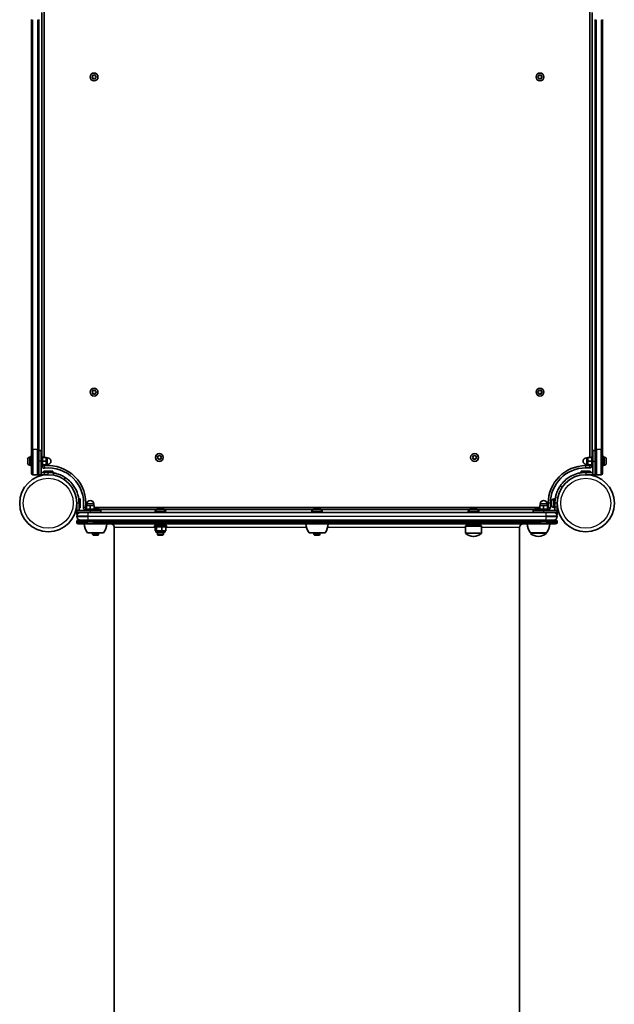
# Model space of a CAD drawing. Units: millimetres. Extents: x -4048 to 4258, y -3484 to 3781.
# Drawn here: x -1401 to -608, y -141 to 1171 of the extents above; entities that cross this region are included whole.
import ezdxf

# ---------------------------------------------------------------- set-up
doc = ezdxf.new("R2010")
doc.units = ezdxf.units.MM
doc.layers.add('Widoczne (ISO)', color=7, linetype='Continuous', lineweight=35)
doc.layers.add('Widoczne wąskie (ISO)', color=7, linetype='Continuous', lineweight=25)

msp = doc.modelspace()

# ---------------------------------------------------------------- linework, layer by layer
at = {"layer": 'Widoczne (ISO)'}
for p, q in [((-1371, 1181.1), (-1371, 589.1)), ((-1368, 588.1), (-1368, 1182.1)), ((-640.9, 1182.1), (-640.9, 588.1)), ((-637.9, 589.1), (-637.9, 1181.1)), ((-1385, 1171.7), (-1385, 598.5)), ((-1375, 598.5), (-1375, 1171.7)), ((-633.9, 1171.7), (-633.9, 598.5)), ((-623.9, 598.5), (-623.9, 1171.7)), ((-1304.2, 1095.3), (-1303.3, 1096.1)), ((-1303.5, 1094.3), (-1304.2, 1094.8)), ((-1303.3, 1096.1), (-1303.1, 1097.3)), ((-1303.1, 1092.9), (-1303.3, 1094.1)), ((-1302.6, 1097.5), (-1301.5, 1097.1)), ((-1301.5, 1093.1), (-1302.6, 1092.6)), ((-1301.5, 1097.1), (-1300.4, 1097.5)), ((-1300.4, 1092.6), (-1301.5, 1093.1)), ((-1300, 1097.3), (-1299.8, 1096.1)), ((-1299.8, 1094.1), (-1300, 1092.9)), ((-1299.8, 1096.1), (-1298.8, 1095.3)), ((-1298.8, 1094.8), (-1299.8, 1094.1)), ((-710.1, 1095.3), (-709.2, 1096.1)), ((-709.2, 1094.1), (-710.1, 1094.8)), ((-709.2, 1096.1), (-709, 1097.3)), ((-709, 1092.9), (-709.2, 1094.1)), ((-708.5, 1097.5), (-707.4, 1097.1)), ((-707.4, 1093.1), (-708.5, 1092.6)), ((-707.4, 1097.1), (-706.3, 1097.5)), ((-706.3, 1092.6), (-707.4, 1093.1)), ((-705.9, 1097.3), (-705.7, 1096.1)), ((-705.7, 1094.1), (-705.9, 1092.9)), ((-704.7, 1094.8), (-705.7, 1094.1)), ((-705.5, 1095.9), (-704.7, 1095.3)), ((-1304.2, 675.3), (-1303.3, 676.1)), ((-1303.5, 674.3), (-1304.2, 674.8)), ((-1303.3, 676.1), (-1303.1, 677.3)), ((-1303.1, 672.9), (-1303.3, 674.1)), ((-1302.6, 677.5), (-1301.5, 677.1)), ((-1301.5, 673.1), (-1302.6, 672.6)), ((-1301.5, 677.1), (-1300.4, 677.5)), ((-1300.4, 672.6), (-1301.5, 673.1)), ((-1300, 677.3), (-1299.8, 676.1)), ((-1299.8, 674.1), (-1300, 672.9)), ((-1299.8, 676.1), (-1298.8, 675.3)), ((-1298.8, 674.8), (-1299.8, 674.1)), ((-710.1, 675.3), (-709.2, 676.1)), ((-709.2, 674.1), (-710.1, 674.8)), ((-709.2, 676.1), (-709, 677.3)), ((-709, 672.9), (-709.2, 674.1)), ((-708.5, 677.5), (-707.4, 677.1)), ((-707.4, 673.1), (-708.5, 672.6)), ((-707.4, 677.1), (-706.3, 677.5)), ((-706.3, 672.6), (-707.4, 673.1)), ((-705.9, 677.3), (-705.7, 676.1)), ((-705.7, 674.1), (-705.9, 672.9)), ((-704.7, 674.8), (-705.7, 674.1)), ((-705.5, 675.9), (-704.7, 675.3)), ((-1385, 567.1), (-1385, 598.5)), ((-1375, 598.5), (-1375, 567.1)), ((-1372, 597.1), (-1375, 597.1)), ((-1372, 597.1), (-1372, 583.1)), ((-1215.5, 589.8), (-1214.7, 590.7)), ((-1214.2, 590.7), (-1213.5, 589.8)), ((-795.5, 589.8), (-794.7, 590.7)), ((-794.2, 590.7), (-793.5, 589.8)), ((-636.9, 583.1), (-636.9, 597.1)), ((-636.9, 597.1), (-633.9, 597.1)), ((-633.9, 567.1), (-633.9, 598.5)), ((-623.9, 598.5), (-623.9, 567.1)), ((-1389.9, 585.5), (-1389.9, 585.8)), ((-1389.9, 585.3), (-1389.9, 585.5)), ((-1389.9, 583.3), (-1389.9, 585.3)), ((-1389.9, 580.9), (-1389.9, 582.8)), ((-1389.9, 580.6), (-1389.9, 580.9)), ((-1389.9, 580.4), (-1389.9, 580.6)), ((-1387.4, 588.3), (-1386.6, 588.3)), ((-1387.4, 577.8), (-1386.6, 577.8)), ((-1386.6, 589.1), (-1386.6, 577.1)), ((-1386.6, 589.1), (-1385, 589.1)), ((-1372, 589.1), (-1370.4, 589.1)), ((-1372, 565.1), (-1372, 583.1)), ((-1370.4, 589.1), (-1370.4, 577.1)), ((-1370.4, 588.1), (-1365.4, 588.1)), ((-1370.4, 583.1), (-1365.4, 583.1)), ((-1370.4, 578.1), (-1365.4, 578.1)), ((-1368, 576.8), (-1368, 578.1)), ((-1365.4, 583.1), (-1365.4, 588.1)), ((-1365.4, 587.6), (-1363.4, 587.6)), ((-1365.4, 578.1), (-1365.4, 583.1)), ((-1365.4, 578.6), (-1363.4, 578.6)), ((-1216.5, 588), (-1216.9, 589.2)), ((-1216.9, 586.9), (-1216.5, 588)), ((-1216.7, 589.6), (-1215.5, 589.8)), ((-1215.5, 586.3), (-1216.7, 586.5)), ((-1214.7, 585.4), (-1215.5, 586.3)), ((-1213.6, 586.1), (-1214.2, 585.4)), ((-1213.5, 589.8), (-1212.3, 589.6)), ((-1212.3, 586.5), (-1213.5, 586.3)), ((-1212, 589.2), (-1212.5, 588)), ((-1212.5, 588), (-1212, 586.9)), ((-796.5, 588), (-796.9, 589.2)), ((-796.9, 586.9), (-796.5, 588)), ((-796.7, 589.6), (-795.5, 589.8)), ((-795.5, 586.3), (-796.7, 586.5)), ((-794.7, 585.4), (-795.5, 586.3)), ((-793.6, 586.1), (-794.2, 585.4)), ((-793.5, 589.8), (-792.3, 589.6)), ((-792.3, 586.5), (-793.5, 586.3)), ((-792, 589.2), (-792.5, 588)), ((-792.5, 588), (-792, 586.9)), ((-643.5, 587.6), (-645.5, 587.6)), ((-643.5, 578.6), (-645.5, 578.6)), ((-638.5, 588.1), (-643.5, 588.1)), ((-643.5, 588.1), (-643.5, 583.1)), ((-638.5, 583.1), (-643.5, 583.1)), ((-643.5, 583.1), (-643.5, 578.1)), ((-638.5, 578.1), (-643.5, 578.1)), ((-640.9, 578.1), (-640.9, 577.1)), ((-638.5, 577.1), (-638.5, 589.1)), ((-636.9, 589.1), (-638.5, 589.1)), ((-636.9, 583.1), (-636.9, 565.1)), ((-622.3, 589.1), (-623.9, 589.1)), ((-622.3, 577.1), (-622.3, 589.1)), ((-621.6, 588.3), (-622.3, 588.3)), ((-621.6, 577.8), (-622.3, 577.8)), ((-619, 585.8), (-619, 585.5)), ((-619, 585.5), (-619, 585.3)), ((-619, 585.3), (-619, 583.3)), ((-619, 582.8), (-619, 580.9)), ((-619, 580.9), (-619, 580.6)), ((-619, 580.6), (-619, 580.4)), ((-1386.6, 577.1), (-1385, 577.1)), ((-1383, 565.1), (-1377, 565.1)), ((-1375, 565.1), (-1377, 565.1)), ((-1375, 567.1), (-1375, 565.1)), ((-1372, 565.1), (-1375, 565.1)), ((-1372, 577.1), (-1370.4, 577.1)), ((-1372, 568.1), (-1367.5, 568.1)), ((-1367.5, 565.1), (-1372, 565.1)), ((-1371, 577.1), (-1371, 576.8)), ((-1368.5, 569.7), (-1356.5, 569.7)), ((-1368.5, 568.1), (-1368.5, 569.7)), ((-1362.5, 568.1), (-1367.5, 568.1)), ((-1367.5, 565.1), (-1362.5, 565.1)), ((-1362.5, 568.1), (-1356.5, 568.1)), ((-1356.5, 568.1), (-1356.5, 569.7)), ((-640.4, 569.7), (-652.4, 569.7)), ((-652.4, 569.7), (-652.4, 568.1)), ((-646.4, 568.1), (-652.4, 568.1)), ((-640.9, 577.1), (-646.4, 577.1)), ((-646.4, 574.1), (-640.9, 574.1)), ((-636.9, 568.1), (-646.4, 568.1)), ((-646.4, 565.1), (-636.9, 565.1)), ((-641.4, 565), (-643.7, 565)), ((-641.6, 564.8), (-641.4, 565)), ((-641.4, 565), (-641.4, 565.1)), ((-640.4, 569.7), (-640.4, 568.1)), ((-636.9, 577.1), (-638.5, 577.1)), ((-636.9, 565.1), (-633.9, 565.1)), ((-633.9, 565.1), (-633.9, 567.1)), ((-631.9, 565.1), (-633.9, 565.1)), ((-631.9, 565.1), (-625.9, 565.1)), ((-622.3, 577.1), (-623.9, 577.1)), ((-1324.5, 527), (-1324.5, 517.5)), ((-1321.5, 527), (-1321.5, 533)), ((-1319.9, 533), (-1321.5, 533)), ((-1321.5, 517.5), (-1321.5, 527)), ((-1319.9, 521), (-1319.9, 533)), ((-1311, 524.1), (-1311, 526.1)), ((-1302, 524.1), (-1302, 526.1)), ((-707, 524.1), (-707, 526.1)), ((-698, 524.1), (-698, 526.1)), ((-696.5, 527), (-696.5, 521.5)), ((-693.5, 521.5), (-693.5, 527)), ((-692.4, 529.6), (-692.4, 529.7)), ((-692.4, 529.7), (-692.4, 529.7)), ((-692.4, 528.2), (-692.4, 529.6)), ((-692.4, 527.7), (-692.4, 528.2)), ((-692.4, 525.5), (-692.4, 527.7)), ((-692.4, 525.1), (-692.4, 525.5)), ((-692.4, 525.1), (-692.4, 525.1)), ((-692.4, 525.1), (-692.4, 525.1)), ((-692.4, 524.3), (-692.4, 525.1)), ((-689.8, 532.3), (-689.1, 532.3)), ((-689.1, 521), (-689.1, 533)), ((-687.5, 533), (-689.1, 533)), ((-687.5, 527), (-687.5, 533)), ((-687.5, 530), (-687.4, 530)), ((-687.5, 527), (-687.5, 522)), ((-684.5, 522), (-684.5, 527)), ((-1324.8, 522.2), (-1324.6, 522)), ((-1324.6, 522), (-1324.6, 524.3)), ((-1324.6, 522), (-1324.5, 522)), ((-1306.5, 517.5), (-1324.5, 517.5)), ((-1324.5, 517.5), (-1324.5, 514.5)), ((-1324.5, 514.5), (-1319.7, 514.5)), ((-1324.5, 512), (-1324.5, 514.5)), ((-1324.5, 512), (-1323.9, 512)), ((-1319.9, 521), (-1321.5, 521)), ((-1321.5, 514.5), (-1321.5, 514.2)), ((-1319.7, 514.5), (-1309.5, 514.5)), ((-1311.5, 521.5), (-1312.8, 521.5)), ((-1312.8, 518.5), (-1312.5, 518.5)), ((-1312.5, 519.1), (-1300.5, 519.1)), ((-1312.5, 517.5), (-1312.5, 519.1)), ((-1306.5, 524.1), (-1311.5, 524.1)), ((-1311.5, 519.1), (-1311.5, 524.1)), ((-699.5, 514.5), (-1309.5, 514.5)), ((-1301.5, 524.1), (-1306.5, 524.1)), ((-1306.5, 519.1), (-1306.5, 524.1)), ((-1306.5, 517.5), (-1292.5, 517.5)), ((-1301.5, 519.1), (-1301.5, 524.1)), ((-707.5, 521.5), (-1301.5, 521.5)), ((-1300.5, 517.5), (-1300.5, 519.1)), ((-1300.5, 519), (-1295, 519)), ((-1293.5, 518.5), (-1219, 518.5)), ((-1292.5, 517.5), (-1292.5, 514.5)), ((-1220.1, 516.5), (-1220.1, 514.5)), ((-1217.5, 519), (-1208.6, 519)), ((-1207.1, 518.5), (-1010.4, 518.5)), ((-1206.1, 516.5), (-1206.1, 514.5)), ((-1011.5, 516.5), (-1011.5, 514.5)), ((-1008.9, 519), (-1000, 519)), ((-998.5, 518.5), (-801.8, 518.5)), ((-997.5, 516.5), (-997.5, 514.5)), ((-802.9, 516.5), (-802.9, 514.5)), ((-800.3, 519), (-791.4, 519)), ((-789.9, 518.5), (-715.4, 518.5)), ((-788.9, 516.5), (-788.9, 514.5)), ((-716.5, 517.5), (-702.5, 517.5)), ((-716.5, 517.5), (-716.5, 514.5)), ((-713.9, 519), (-708.5, 519)), ((-708.5, 519.1), (-696.5, 519.1)), ((-708.5, 517.5), (-708.5, 519.1)), ((-702.5, 524.1), (-707.5, 524.1)), ((-707.5, 519.1), (-707.5, 524.1)), ((-697.5, 524.1), (-702.5, 524.1)), ((-702.5, 519.1), (-702.5, 524.1)), ((-684.5, 517.5), (-702.5, 517.5)), ((-699.5, 514.5), (-689.2, 514.5)), ((-697.5, 519.1), (-697.5, 524.1)), ((-696.5, 521.5), (-697.5, 521.5)), ((-696.5, 517.5), (-696.5, 519.1)), ((-689.8, 521.8), (-689.1, 521.8)), ((-689.2, 514.5), (-684.5, 514.5)), ((-687.5, 521), (-689.1, 521)), ((-687.5, 517.5), (-687.5, 522)), ((-687.5, 514.2), (-687.5, 514.5)), ((-685, 512), (-684.5, 512)), ((-684.5, 524), (-684.4, 524)), ((-684.5, 522), (-684.5, 517.5)), ((-684.5, 517.5), (-684.5, 514.5)), ((-684.5, 514.5), (-684.5, 512)), ((-1324.5, 509.8), (-1324.5, 509.3)), ((-1324.5, 502.5), (-1324.5, 501.5)), ((-1322.5, 504.5), (-1319.7, 504.5)), ((-686.5, 499.5), (-1322.5, 499.5)), ((-1309.5, 504.5), (-1319.7, 504.5)), ((-1312.5, 502.9), (-1312.5, 504.5)), ((-1312.5, 502.9), (-1300.5, 502.9)), ((-1311.7, 502.2), (-1311.7, 502.9)), ((-1309.5, 504.5), (-699.5, 504.5)), ((-1308.3, 499.6), (-1309.2, 499.6)), ((-1308, 499.6), (-1308.3, 499.6)), ((-1308, 499.6), (-1308, 499.6)), ((-1307.9, 499.6), (-1308, 499.6)), ((-1305.7, 499.6), (-1307.9, 499.6)), ((-1305.2, 499.6), (-1305.7, 499.6)), ((-1303.9, 499.6), (-1305.2, 499.6)), ((-1303.8, 499.6), (-1303.9, 499.6)), ((-1301.2, 502.2), (-1301.2, 502.9)), ((-1300.5, 502.9), (-1300.5, 504.5)), ((-1217.1, 499.5), (-1217.1, 497.5)), ((-1209.1, 499.5), (-1209.1, 497.5)), ((-799.9, 499.5), (-799.9, 497.5)), ((-791.9, 499.5), (-791.9, 497.5)), ((-708.5, 502.9), (-708.5, 504.5)), ((-708.5, 502.9), (-696.5, 502.9)), ((-707.7, 502.2), (-707.7, 502.9)), ((-704.3, 499.6), (-705.2, 499.6)), ((-704, 499.6), (-704.3, 499.6)), ((-704, 499.6), (-704, 499.6)), ((-703.9, 499.6), (-704, 499.6)), ((-701.7, 499.6), (-703.9, 499.6)), ((-701.2, 499.6), (-701.7, 499.6)), ((-699.9, 499.6), (-701.2, 499.6)), ((-699.8, 499.6), (-699.9, 499.6)), ((-689.2, 504.5), (-699.5, 504.5)), ((-697.2, 502.2), (-697.2, 502.9)), ((-696.5, 502.9), (-696.5, 504.5)), ((-689.2, 504.5), (-686.5, 504.5)), ((-684.5, 509.3), (-684.5, 509.8)), ((-684.5, 502.5), (-684.5, 501.5)), ((-1310.1, 487.5), (-1288.8, 487.5)), ((-1303.5, 487.5), (-1303.5, 485.2)), ((-1295.5, 487.5), (-1295.5, 485.2)), ((-1274.5, 494.5), (-1274.5, -335.5)), ((-1205.1, 497.5), (-1221.1, 497.5)), ((-1221.1, 497.5), (-1221.1, 495.9)), ((-1205.1, 495.9), (-1221.1, 495.9)), ((-1220.3, 495.2), (-1220.3, 490.7)), ((-1219.2, 495.9), (-1219.8, 495.6)), ((-1219.2, 489.9), (-1219.8, 490.3)), ((-1206.9, 489.9), (-1219.2, 489.9)), ((-1219.2, 489.1), (-1219.2, 489.9)), ((-1218.4, 495.2), (-1218.4, 490.7)), ((-1208.1, 487.9), (-1218.1, 487.9)), ((-1217.1, 487.9), (-1217.1, 485.2)), ((-1211.1, 495.2), (-1211.1, 490.7)), ((-1209.1, 487.9), (-1209.1, 485.2)), ((-1206.9, 495.9), (-1206.3, 495.6)), ((-1206.9, 489.9), (-1206.3, 490.3)), ((-1206.9, 489.1), (-1206.9, 489.9)), ((-1205.8, 495.2), (-1205.8, 490.7)), ((-1205.1, 497.5), (-1205.1, 495.9)), ((-1015.1, 487.5), (-993.8, 487.5)), ((-1008.5, 487.5), (-1008.5, 485.2)), ((-1000.5, 487.5), (-1000.5, 485.2)), ((-806.1, 497.5), (-806.5, 496.6)), ((-806.5, 496.6), (-785.2, 496.6)), ((-806.5, 496.6), (-806.5, 487.5)), ((-806.1, 497.5), (-785.6, 497.5)), ((-785.6, 497.5), (-785.2, 496.6)), ((-785.2, 496.6), (-785.2, 487.5)), ((-734.5, 494.5), (-734.5, -335.5)), ((-720.1, 487.5), (-698.8, 487.5)), ((-720.1, 487.5), (-720.1, 487.5)), ((-698.8, 487.5), (-698.8, 487.5)), ((-1303.5, 485.2), (-1295.5, 485.2)), ((-1302.9, 484.5), (-1303.5, 485.2)), ((-1296.1, 484.5), (-1302.9, 484.5)), ((-1296.1, 484.5), (-1295.5, 485.2)), ((-1217.1, 485.2), (-1209.1, 485.2)), ((-1216.5, 484.5), (-1217.1, 485.2)), ((-1209.7, 484.5), (-1216.5, 484.5)), ((-1209.7, 484.5), (-1209.1, 485.2)), ((-1008.5, 485.2), (-1000.5, 485.2)), ((-1007.9, 484.5), (-1008.5, 485.2)), ((-1001.1, 484.5), (-1007.9, 484.5)), ((-1001.1, 484.5), (-1000.5, 485.2)), ((-796.2, 482.9), (-795.6, 482.9)), ((-709.8, 482.9), (-709.2, 482.9))]:
    msp.add_line(p, q, dxfattribs=at)
for centre, radius in [((-1301.5, 1095.1), 5.25), ((-707.4, 1095.1), 5.25), ((-1301.5, 675.1), 5.25), ((-707.4, 675.1), 5.25), ((-1214.5, 588), 5.25), ((-794.5, 588), 5.25), ((-1362.5, 527), 38.1), ((-646.4, 527), 38.1)]:
    msp.add_circle(centre, radius, dxfattribs=at)
for centre, radius, start, end in [((-1303.4, 1094.1), 0.189, 8.262, 95.2141), ((-705.5, 1096.1), 0.189, 188.262, 275.2141), ((-1303.4, 674.1), 0.189, 8.262, 95.2141), ((-705.5, 676.1), 0.189, 188.262, 275.2141), ((-1387.4, 585.8), 2.56, 90, 180), ((-1387.4, 580.4), 2.56, 180, 270), ((-1363.4, 583.1), 4.5, 270, 90), ((-1213.4, 586.1), 0.189, 98.262, 185.2141), ((-793.4, 586.1), 0.189, 98.262, 185.2141), ((-645.5, 583.1), 4.5, 90, 270), ((-621.6, 585.8), 2.56, 0, 90), ((-621.6, 580.4), 2.56, 270, 0), ((-1383, 567.1), 2, 180, 270), ((-1377, 567.1), 2, 270, 0), ((-1368, 576.8), 3, 180, 276.309), ((-1362.5, 527), 50.1, 353.691, 96.309), ((-1362.5, 527), 47.1, 353.691, 96.309), ((-1362.5, 527), 41.1, 79.8819, 90), ((-646.4, 527), 50.1, 90, 180), ((-646.4, 527), 47.1, 90, 180), ((-640.9, 577.1), 3, 270, 0), ((-631.9, 567.1), 2, 180, 270), ((-625.9, 567.1), 2, 270, 0), ((-1306.5, 526.1), 4.5, 0, 180), ((-702.5, 526.1), 4.5, 0, 180), ((-689.8, 529.7), 2.56, 90, 180), ((-646.4, 527), 41.1, 169.8819, 180), ((-1319.7, 509.8), 4.75, 90, 180), ((-1312.8, 521.5), 3, 173.691, 270), ((-1295, 516.5), 2.56, 24.4603, 90), ((-1217.5, 516.5), 2.56, 90, 180), ((-1208.6, 516.5), 2.56, 0, 90), ((-1008.9, 516.5), 2.56, 90, 180), ((-1000, 516.5), 2.56, 0, 90), ((-800.3, 516.5), 2.56, 90, 180), ((-791.4, 516.5), 2.56, 0, 90), ((-713.9, 516.5), 2.56, 90, 155.5397), ((-696.5, 521.5), 3, 270, 0), ((-689.8, 524.3), 2.56, 180, 270), ((-689.2, 509.8), 4.75, 0, 90), ((-1319.7, 509.3), 4.75, 180, 270), ((-1322.5, 502.5), 2, 90, 180), ((-1322.5, 501.5), 2, 180, 270), ((-1292.5, 500.7), 22, 183.062, 216.7891), ((-1309.2, 502.2), 2.56, 180, 270), ((-1303.8, 502.2), 2.56, 270, 0), ((-1306.4, 500.7), 22, 323.2109, 356.938), ((-1279.5, 494.5), 5, 0, 90), ((-997.5, 500.7), 22, 183.062, 216.7891), ((-1011.4, 500.7), 22, 323.2109, 356.938), ((-729.5, 494.5), 5, 90, 180), ((-702.5, 500.7), 22, 183.062, 216.7891), ((-705.2, 502.2), 2.56, 180, 270), ((-699.8, 502.2), 2.56, 270, 0), ((-716.4, 500.7), 22, 323.2109, 356.938), ((-689.2, 509.3), 4.75, 270, 0), ((-686.5, 502.5), 2, 0, 90), ((-686.5, 501.5), 2, 270, 0), ((-1218.1, 489.1), 1.18, 180, 270), ((-1208.1, 489.1), 1.18, 270, 0), ((-805.5, 487.5), 1, 180, 228.0408), ((-796.2, 497.9), 15, 228.0408, 270), ((-795.6, 497.9), 15, 270, 311.9592), ((-786.2, 487.5), 1, 311.9592, 0), ((-719.1, 487.5), 1, 180, 228.0408), ((-709.8, 497.9), 15, 228.0408, 270), ((-709.2, 497.9), 15, 270, 311.9592), ((-699.8, 487.5), 1, 311.9592, 0)]:
    msp.add_arc(centre, radius, start, end, dxfattribs=at)
for points in [[(-1304.5, 1095.1), (-1304.4, 1095.2), (-1304.3, 1095.3), (-1304.2, 1095.3)], [(-1304.2, 1094.8), (-1304.3, 1094.9), (-1304.4, 1095), (-1304.5, 1095.1)], [(-1303.1, 1097.3), (-1303.1, 1097.4), (-1303, 1097.5), (-1303, 1097.7)], [(-1303, 1092.5), (-1303, 1092.6), (-1303.1, 1092.8), (-1303.1, 1092.9)], [(-1303, 1097.7), (-1302.9, 1097.6), (-1302.8, 1097.6), (-1302.6, 1097.5)], [(-1302.6, 1092.6), (-1302.8, 1092.6), (-1302.9, 1092.5), (-1303, 1092.5)], [(-1300.4, 1097.5), (-1300.3, 1097.6), (-1300.2, 1097.6), (-1300, 1097.7)], [(-1300, 1092.5), (-1300.2, 1092.5), (-1300.3, 1092.6), (-1300.4, 1092.6)], [(-1300, 1097.7), (-1300, 1097.5), (-1300, 1097.4), (-1300, 1097.3)], [(-1300, 1092.9), (-1300, 1092.8), (-1300, 1092.6), (-1300, 1092.5)], [(-1298.8, 1095.3), (-1298.7, 1095.3), (-1298.6, 1095.2), (-1298.5, 1095.1)], [(-1298.5, 1095.1), (-1298.6, 1095), (-1298.7, 1094.9), (-1298.8, 1094.8)], [(-710.4, 1095.1), (-710.3, 1095.2), (-710.2, 1095.3), (-710.1, 1095.3)], [(-710.1, 1094.8), (-710.2, 1094.9), (-710.3, 1095), (-710.4, 1095.1)], [(-709, 1097.3), (-709, 1097.4), (-708.9, 1097.5), (-708.9, 1097.7)], [(-708.9, 1092.5), (-708.9, 1092.6), (-709, 1092.8), (-709, 1092.9)], [(-708.9, 1097.7), (-708.8, 1097.6), (-708.7, 1097.6), (-708.5, 1097.5)], [(-708.5, 1092.6), (-708.7, 1092.6), (-708.8, 1092.5), (-708.9, 1092.5)], [(-706.3, 1097.5), (-706.2, 1097.6), (-706.1, 1097.6), (-705.9, 1097.7)], [(-705.9, 1092.5), (-706.1, 1092.5), (-706.2, 1092.6), (-706.3, 1092.6)], [(-705.9, 1097.7), (-705.9, 1097.5), (-705.9, 1097.4), (-705.9, 1097.3)], [(-705.9, 1092.9), (-705.9, 1092.8), (-705.9, 1092.6), (-705.9, 1092.5)], [(-704.7, 1095.3), (-704.6, 1095.3), (-704.5, 1095.2), (-704.4, 1095.1)], [(-704.4, 1095.1), (-704.5, 1095), (-704.6, 1094.9), (-704.7, 1094.8)], [(-1304.5, 675.1), (-1304.4, 675.2), (-1304.3, 675.3), (-1304.2, 675.3)], [(-1304.2, 674.8), (-1304.3, 674.9), (-1304.4, 675), (-1304.5, 675.1)], [(-1303.1, 677.3), (-1303.1, 677.4), (-1303, 677.5), (-1303, 677.7)], [(-1303, 672.5), (-1303, 672.6), (-1303.1, 672.8), (-1303.1, 672.9)], [(-1303, 677.7), (-1302.9, 677.6), (-1302.8, 677.6), (-1302.6, 677.5)], [(-1302.6, 672.6), (-1302.8, 672.6), (-1302.9, 672.5), (-1303, 672.5)], [(-1300.4, 677.5), (-1300.3, 677.6), (-1300.2, 677.6), (-1300, 677.7)], [(-1300, 672.5), (-1300.2, 672.5), (-1300.3, 672.6), (-1300.4, 672.6)], [(-1300, 677.7), (-1300, 677.5), (-1300, 677.4), (-1300, 677.3)], [(-1300, 672.9), (-1300, 672.8), (-1300, 672.6), (-1300, 672.5)], [(-1298.8, 675.3), (-1298.7, 675.3), (-1298.6, 675.2), (-1298.5, 675.1)], [(-1298.5, 675.1), (-1298.6, 675), (-1298.7, 674.9), (-1298.8, 674.8)], [(-710.4, 675.1), (-710.3, 675.2), (-710.2, 675.3), (-710.1, 675.3)], [(-710.1, 674.8), (-710.2, 674.9), (-710.3, 675), (-710.4, 675.1)], [(-709, 677.3), (-709, 677.4), (-708.9, 677.5), (-708.9, 677.7)], [(-708.9, 672.5), (-708.9, 672.6), (-709, 672.8), (-709, 672.9)], [(-708.9, 677.7), (-708.8, 677.6), (-708.7, 677.6), (-708.5, 677.5)], [(-708.5, 672.6), (-708.7, 672.6), (-708.8, 672.5), (-708.9, 672.5)], [(-706.3, 677.5), (-706.2, 677.6), (-706.1, 677.6), (-705.9, 677.7)], [(-705.9, 672.5), (-706.1, 672.5), (-706.2, 672.6), (-706.3, 672.6)], [(-705.9, 677.7), (-705.9, 677.5), (-705.9, 677.4), (-705.9, 677.3)], [(-705.9, 672.9), (-705.9, 672.8), (-705.9, 672.6), (-705.9, 672.5)], [(-704.7, 675.3), (-704.6, 675.3), (-704.5, 675.2), (-704.4, 675.1)], [(-704.4, 675.1), (-704.5, 675), (-704.6, 674.9), (-704.7, 674.8)], [(-1214.7, 590.7), (-1214.6, 590.8), (-1214.6, 590.9), (-1214.5, 591)], [(-1214.5, 591), (-1214.4, 590.9), (-1214.3, 590.8), (-1214.2, 590.7)], [(-794.7, 590.7), (-794.6, 590.8), (-794.6, 590.9), (-794.5, 591)], [(-794.5, 591), (-794.4, 590.9), (-794.3, 590.8), (-794.2, 590.7)], [(-1389.9, 585.7), (-1389.9, 585.5), (-1389.9, 585.4), (-1389.9, 585.3)], [(-1389.9, 585.5), (-1389.9, 585.6), (-1389.9, 585.6), (-1389.9, 585.7)], [(-1389.9, 583.3), (-1389.9, 583.3), (-1389.9, 583.2), (-1389.9, 583.1)], [(-1389.9, 583.1), (-1389.9, 583), (-1389.9, 582.9), (-1389.9, 582.8)], [(-1389.9, 580.9), (-1389.9, 580.8), (-1389.9, 580.6), (-1389.9, 580.5)], [(-1389.9, 580.5), (-1389.9, 580.5), (-1389.9, 580.6), (-1389.9, 580.6)], [(-1217.1, 589.5), (-1216.9, 589.6), (-1216.8, 589.6), (-1216.7, 589.6)], [(-1216.9, 589.2), (-1217, 589.3), (-1217, 589.4), (-1217.1, 589.5)], [(-1217.1, 586.5), (-1217, 586.7), (-1217, 586.8), (-1216.9, 586.9)], [(-1216.7, 586.5), (-1216.8, 586.5), (-1216.9, 586.5), (-1217.1, 586.5)], [(-1214.5, 585), (-1214.6, 585.1), (-1214.6, 585.3), (-1214.7, 585.4)], [(-1214.2, 585.4), (-1214.3, 585.3), (-1214.4, 585.1), (-1214.5, 585)], [(-1212.3, 589.6), (-1212.2, 589.6), (-1212, 589.6), (-1211.9, 589.5)], [(-1211.9, 586.5), (-1212, 586.5), (-1212.2, 586.5), (-1212.3, 586.5)], [(-1211.9, 589.5), (-1211.9, 589.4), (-1212, 589.3), (-1212, 589.2)], [(-1212, 586.9), (-1212, 586.8), (-1211.9, 586.7), (-1211.9, 586.5)], [(-797.1, 589.5), (-796.9, 589.6), (-796.8, 589.6), (-796.7, 589.6)], [(-796.9, 589.2), (-797, 589.3), (-797, 589.4), (-797.1, 589.5)], [(-797.1, 586.5), (-797, 586.7), (-797, 586.8), (-796.9, 586.9)], [(-796.7, 586.5), (-796.8, 586.5), (-796.9, 586.5), (-797.1, 586.5)], [(-794.5, 585), (-794.6, 585.1), (-794.6, 585.3), (-794.7, 585.4)], [(-794.2, 585.4), (-794.3, 585.3), (-794.4, 585.1), (-794.5, 585)], [(-792.3, 589.6), (-792.2, 589.6), (-792, 589.6), (-791.9, 589.5)], [(-791.9, 586.5), (-792, 586.5), (-792.2, 586.5), (-792.3, 586.5)], [(-791.9, 589.5), (-791.9, 589.4), (-792, 589.3), (-792, 589.2)], [(-792, 586.9), (-792, 586.8), (-791.9, 586.7), (-791.9, 586.5)], [(-619, 585.3), (-619, 585.4), (-619, 585.5), (-619, 585.7)], [(-619, 585.7), (-619, 585.6), (-619, 585.6), (-619, 585.5)], [(-619, 583.1), (-619, 583.2), (-619, 583.3), (-619, 583.3)], [(-619, 582.8), (-619, 582.9), (-619, 583), (-619, 583.1)], [(-619, 580.5), (-619, 580.6), (-619, 580.8), (-619, 580.9)], [(-619, 580.6), (-619, 580.6), (-619, 580.5), (-619, 580.5)], [(-692.4, 529.7), (-692.4, 529.8), (-692.4, 529.9), (-692.4, 530)], [(-692.4, 530), (-692.4, 529.9), (-692.4, 529.7), (-692.4, 529.6)], [(-692.4, 528.2), (-692.4, 528.1), (-692.4, 528.1), (-692.4, 528)], [(-692.4, 528), (-692.4, 527.9), (-692.4, 527.8), (-692.4, 527.7)], [(-692.4, 525.5), (-692.4, 525.3), (-692.4, 525.2), (-692.4, 525.1)], [(-692.4, 525.1), (-692.4, 525.1), (-692.4, 525.1), (-692.4, 525.1)], [(-1308.3, 499.7), (-1308.2, 499.6), (-1308, 499.6), (-1307.9, 499.6)], [(-1308.3, 499.6), (-1308.3, 499.6), (-1308.3, 499.6), (-1308.3, 499.7)], [(-1305.7, 499.6), (-1305.6, 499.6), (-1305.5, 499.6), (-1305.4, 499.7)], [(-1305.4, 499.7), (-1305.3, 499.6), (-1305.3, 499.6), (-1305.2, 499.6)], [(-1303.9, 499.6), (-1303.7, 499.6), (-1303.6, 499.6), (-1303.5, 499.7)], [(-1303.5, 499.7), (-1303.6, 499.6), (-1303.7, 499.6), (-1303.8, 499.6)], [(-704.3, 499.7), (-704.2, 499.6), (-704, 499.6), (-703.9, 499.6)], [(-704.3, 499.6), (-704.3, 499.6), (-704.3, 499.6), (-704.3, 499.7)], [(-701.7, 499.6), (-701.6, 499.6), (-701.5, 499.6), (-701.4, 499.7)], [(-701.4, 499.7), (-701.3, 499.6), (-701.3, 499.6), (-701.2, 499.6)], [(-699.9, 499.6), (-699.7, 499.6), (-699.6, 499.6), (-699.5, 499.7)], [(-699.5, 499.7), (-699.6, 499.6), (-699.7, 499.6), (-699.8, 499.6)]]:
    msp.add_open_spline(points, degree=3, dxfattribs=at)
for points, knots in [([(-1355.3, 567.5), (-1353.8, 567.2), (-1352.4, 566.8), (-1348.8, 565.8), (-1346.8, 565), (-1343.9, 563.6), (-1343, 563.1), (-1341.2, 562.1), (-1340.4, 561.6), (-1339.5, 561)], [0, 0, 0, 0, 0.449033, 0.449033, 1.125971, 1.125971, 1.466904, 1.466904, 1.810017, 1.810017, 1.810017, 1.810017]), ([(-680.4, 550), (-679.5, 551.3), (-678.6, 552.6), (-675.6, 556), (-673.5, 558.1), (-669.4, 561.2), (-667.5, 562.3), (-662.6, 564.9), (-659.5, 566.1), (-654.7, 567.3), (-653, 567.6), (-649.7, 568), (-648.1, 568.1), (-646.4, 568.1)], [0, 0, 0, 0, 0.558352, 0.558352, 1.603445, 1.603445, 2.386936, 2.386936, 3.562968, 3.562968, 4.150446, 4.150446, 4.737926, 4.737926, 4.737926, 4.737926]), ([(-1339.5, 561), (-1338.2, 560.2), (-1337, 559.2), (-1333.5, 556.3), (-1331.5, 554.1), (-1328.4, 550), (-1327.2, 548.1), (-1324.6, 543.2), (-1323.5, 540.1), (-1322.3, 535.3), (-1322, 533.6), (-1321.6, 530.4), (-1321.5, 528.7), (-1321.5, 527)], [0, 0, 0, 0, 0.558352, 0.558352, 1.603445, 1.603445, 2.386936, 2.386936, 3.562968, 3.562968, 4.150446, 4.150446, 4.737926, 4.737926, 4.737926, 4.737926]), ([(-686.8, 534.3), (-686.6, 535.7), (-686.2, 537.2), (-685.2, 540.7), (-684.4, 542.8), (-683, 545.7), (-682.5, 546.6), (-681.5, 548.4), (-681, 549.2), (-680.4, 550)], [0, 0, 0, 0, 0.449033, 0.449033, 1.125971, 1.125971, 1.466904, 1.466904, 1.810017, 1.810017, 1.810017, 1.810017])]:
    msp.add_open_spline(points, degree=3, knots=knots, dxfattribs=at)
for points, weights in [([(-1218.4, 495.2), (-1219.3, 496.3), (-1220.3, 495.2)], [1, 1.15470053838, 1]), ([(-1220.3, 490.7), (-1219.3, 489.6), (-1218.4, 490.7)], [1, 1.15470053838, 1]), ([(-1211.1, 495.2), (-1214.8, 496.3), (-1218.4, 495.2)], [1, 1.15470053838, 1]), ([(-1218.4, 490.7), (-1214.8, 489.6), (-1211.1, 490.7)], [1, 1.15470053838, 1]), ([(-1205.8, 495.2), (-1208.5, 496.3), (-1211.1, 495.2)], [1, 1.15470053838, 1]), ([(-1211.1, 490.7), (-1208.5, 489.6), (-1205.8, 490.7)], [1, 1.15470053838, 1]), ([(-1206.3, 495.6), (-1206.1, 495.5), (-1205.8, 495.2)], [1.0586772248, 1.03934546673, 1]), ([(-1205.8, 490.7), (-1206.1, 490.4), (-1206.3, 490.3)], [1, 1.03934546673, 1.0586772248])]:
    msp.add_rational_spline(points, weights, degree=2, dxfattribs=at)
at = {"layer": 'Widoczne wąskie (ISO)'}
for p, q in [((-1383, 598.8), (-1383, 1171.4)), ((-1377, 1171.4), (-1377, 598.8)), ((-631.9, 598.8), (-631.9, 1171.4)), ((-625.9, 1171.4), (-625.9, 598.8)), ((-1383, 598.8), (-1383, 565.1)), ((-1377, 598.8), (-1383, 598.8)), ((-1377, 565.1), (-1377, 598.8)), ((-631.9, 598.8), (-631.9, 565.1)), ((-625.9, 598.8), (-631.9, 598.8)), ((-625.9, 565.1), (-625.9, 598.8)), ((-1387.4, 588.3), (-1387.4, 577.8)), ((-1372, 583.1), (-1375, 583.1)), ((-1363.4, 578.6), (-1363.4, 587.6)), ((-645.5, 587.6), (-645.5, 578.6)), ((-636.9, 583.1), (-633.9, 583.1)), ((-621.6, 577.8), (-621.6, 588.3)), ((-1371, 576.8), (-1368, 576.8)), ((-1368, 576.8), (-1367.7, 573.8)), ((-1367.5, 565.1), (-1367.5, 568.1)), ((-1362.5, 565.1), (-1362.5, 568.1)), ((-1355.8, 564.5), (-1355.3, 567.5)), ((-646.4, 574.1), (-646.4, 577.1)), ((-646.4, 568.1), (-646.4, 566.4)), ((-646.4, 566.4), (-646.4, 565.1)), ((-640.9, 577.1), (-638.5, 577.1)), ((-640.9, 574.1), (-640.9, 577.1)), ((-1341.2, 558.6), (-1339.5, 561)), ((-677.9, 548.4), (-680.4, 550)), ((-1323.2, 527), (-1324.5, 527)), ((-1321.5, 527), (-1323.2, 527)), ((-1302, 526.1), (-1311, 526.1)), ((-698, 526.1), (-707, 526.1)), ((-693.5, 527), (-696.5, 527)), ((-689.8, 532.3), (-689.8, 521.8)), ((-684.5, 527), (-687.5, 527)), ((-683.9, 533.7), (-686.8, 534.3)), ((-1315.8, 521.9), (-1312.8, 521.5)), ((-1312.8, 521.5), (-1312.8, 518.5)), ((-1309.5, 509.8), (-1309.5, 514.5)), ((-1306.5, 517.5), (-1306.5, 514.5)), ((-1206.1, 516.5), (-1220.1, 516.5)), ((-997.5, 516.5), (-1011.5, 516.5)), ((-788.9, 516.5), (-802.9, 516.5)), ((-702.5, 517.5), (-702.5, 514.5)), ((-699.5, 514.5), (-699.5, 509.8)), ((-696.5, 521.5), (-693.5, 521.5)), ((-696.5, 519.1), (-696.5, 521.5)), ((-684.5, 522), (-687.5, 522)), ((-1309.5, 509.8), (-1324.5, 509.8)), ((-1324.5, 509.3), (-1309.5, 509.3)), ((-1311.7, 502.5), (-1324.5, 502.5)), ((-1324.5, 501.5), (-1311.6, 501.5)), ((-1311.7, 502.2), (-1301.2, 502.2)), ((-1309.5, 509.8), (-699.5, 509.8)), ((-1309.5, 509.3), (-1309.5, 509.8)), ((-699.5, 509.3), (-1309.5, 509.3)), ((-1309.5, 504.5), (-1309.5, 509.3)), ((-1301.3, 501.5), (-707.6, 501.5)), ((-707.7, 502.5), (-1301.2, 502.5)), ((-707.7, 502.2), (-697.2, 502.2)), ((-684.5, 509.8), (-699.5, 509.8)), ((-699.5, 509.8), (-699.5, 509.3)), ((-699.5, 509.3), (-699.5, 504.5)), ((-699.5, 509.3), (-684.5, 509.3)), ((-697.3, 501.5), (-684.5, 501.5)), ((-684.5, 502.5), (-697.2, 502.5)), ((-1220.3, 494.5), (-1274.5, 494.5)), ((-1206.9, 489.1), (-1219.2, 489.1)), ((-1018.6, 494.5), (-1205.8, 494.5)), ((-806.5, 494.5), (-990.3, 494.5)), ((-806.5, 487.5), (-785.2, 487.5)), ((-785.6, 486.7), (-806.2, 486.7)), ((-734.5, 494.5), (-785.2, 494.5)), ((-720.1, 487.5), (-698.8, 487.5)), ((-699.2, 486.7), (-719.8, 486.7))]:
    msp.add_line(p, q, dxfattribs=at)
for centre in [(-1362.5, 527), (-646.4, 527)]:
    msp.add_circle(centre, 33.3, dxfattribs=at)
for centre, start, end in [((-1301.5, 1095.1), 125.4174, 174.5826), ((-1301.5, 1095.1), 185.4174, 234.5826), ((-1301.5, 1095.1), 65.4174, 114.5826), ((-1301.5, 1095.1), 245.4174, 294.5826), ((-1301.5, 1095.1), 5.4174, 54.5826), ((-1301.5, 1095.1), 305.4174, 354.5826), ((-707.4, 1095.1), 125.4174, 174.5826), ((-707.4, 1095.1), 185.4174, 234.5826), ((-707.4, 1095.1), 65.4174, 114.5826), ((-707.4, 1095.1), 245.4174, 294.5826), ((-707.4, 1095.1), 5.4174, 54.5826), ((-707.4, 1095.1), 305.4174, 354.5826), ((-1301.5, 675.1), 125.4174, 174.5826), ((-1301.5, 675.1), 185.4174, 234.5826), ((-1301.5, 675.1), 65.4174, 114.5826), ((-1301.5, 675.1), 245.4174, 294.5826), ((-1301.5, 675.1), 5.4174, 54.5826), ((-1301.5, 675.1), 305.4174, 354.5826), ((-707.4, 675.1), 125.4174, 174.5826), ((-707.4, 675.1), 185.4174, 234.5826), ((-707.4, 675.1), 65.4174, 114.5826), ((-707.4, 675.1), 245.4174, 294.5826), ((-707.4, 675.1), 5.4174, 54.5826), ((-707.4, 675.1), 305.4174, 354.5826), ((-1214.5, 588), 95.4174, 144.5826), ((-1214.5, 588), 35.4174, 84.5826), ((-794.5, 588), 95.4174, 144.5826), ((-794.5, 588), 35.4174, 84.5826), ((-1214.5, 588), 155.4174, 204.5826), ((-1214.5, 588), 215.4174, 264.5826), ((-1214.5, 588), 275.4174, 324.5826), ((-1214.5, 588), 335.4174, 24.5826), ((-794.5, 588), 155.4174, 204.5826), ((-794.5, 588), 215.4174, 264.5826), ((-794.5, 588), 275.4174, 324.5826), ((-794.5, 588), 335.4174, 24.5826)]:
    msp.add_arc(centre, 2.69, start, end, dxfattribs=at)
for centre, major_axis, start_param, end_param in [((-1383, 598.5), (-2, 0), 4.712389, 6.283185), ((-1377, 598.5), (2, 0), 0, 1.570796), ((-631.9, 598.5), (-2, 0), 4.712389, 6.283185), ((-625.9, 598.5), (2, 0), 0, 1.570796)]:
    msp.add_ellipse(centre, major_axis=major_axis, ratio=0.122452, start_param=start_param, end_param=end_param, dxfattribs=at)

doc.saveas('drawing.dxf')
